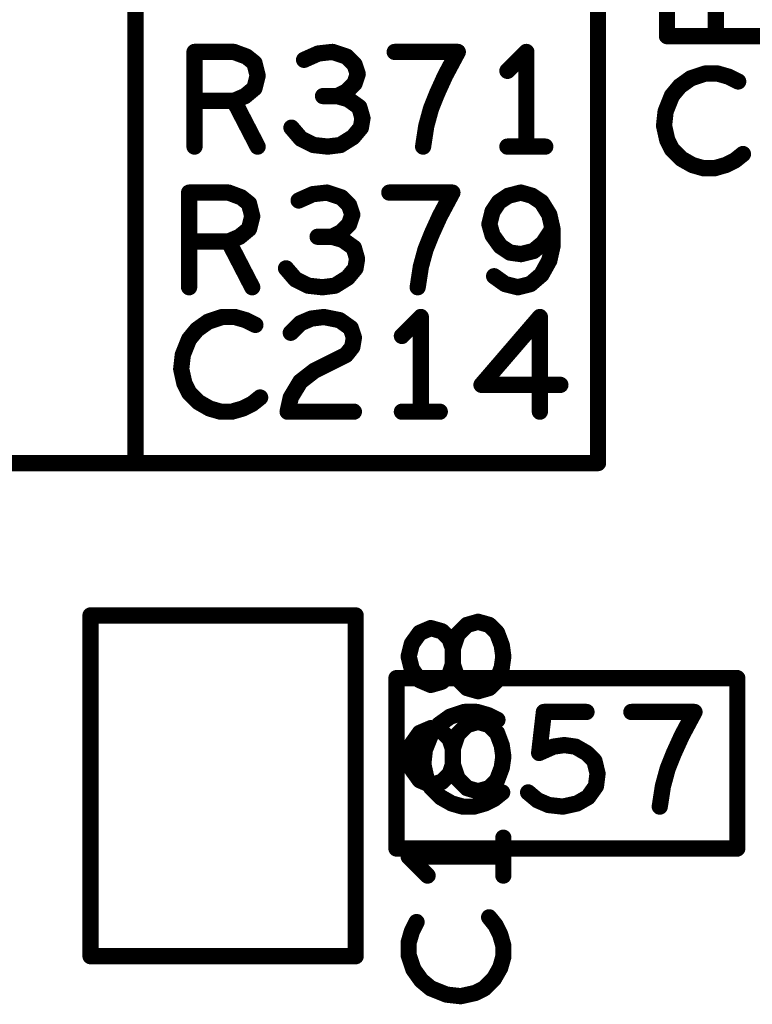
# Model space of a CAD drawing. Extents: x -0.53 to 6.58, y -1.72 to 7.2.
# Drawn here: x 1.54 to 1.81, y 3.33 to 3.69 of the extents above; entities that cross this region are included whole.
import ezdxf

# ---------------------------------------------------------------- set-up
doc = ezdxf.new("R2010")
doc.units = 0
doc.layers.get('0').update_dxf_attribs({"linetype": 'CONTINUOUS'})
doc.layers.add('ASPR', color=6, linetype='CONTINUOUS')
doc.layers.add('ASSE', color=7, linetype='CONTINUOUS')

# ---------------------------------------------------------------- blocks, each defined once
blk = doc.blocks.new('ROUND_1')
at = {"const_width": 0.003}
blk.add_lwpolyline([(-0.0015, 0, 1), (0.0015, 0, 1)], format="xyb", close=True, dxfattribs=at)

msp = doc.modelspace()

# ---------------------------------------------------------------- linework, layer by layer
at = {"layer": 'ASPR', "const_width": 0.006}
for points in [[(1.782, 3.68383), (1.782, 3.69842)], [(1.80008, 3.69842), (1.80008, 3.68383)], [(1.817, 3.68383), (1.782, 3.68383)], [(1.79608, 3.67), (1.79083, 3.66825)], [(1.80075, 3.67), (1.79608, 3.67)], [(1.80483, 3.66883), (1.80075, 3.67)], [(1.79083, 3.66825), (1.78675, 3.66533)], [(1.80833, 3.66708), (1.80483, 3.66883)], [(1.78675, 3.66533), (1.78383, 3.66183)], [(1.78383, 3.66183), (1.7815, 3.656)], [(1.7815, 3.656), (1.78092, 3.65075)], [(1.78092, 3.65075), (1.78208, 3.6455)], [(1.78208, 3.6455), (1.78383, 3.642)], [(1.78383, 3.642), (1.78733, 3.6385)], [(1.78733, 3.6385), (1.79142, 3.63617)], [(1.80367, 3.63617), (1.80717, 3.63792)], [(1.80717, 3.63792), (1.81008, 3.64025)], [(1.79142, 3.63617), (1.7955, 3.635)], [(1.7955, 3.635), (1.79958, 3.635)], [(1.79958, 3.635), (1.80367, 3.63617)], [(1.80799, 3.4465), (1.68201, 3.4465)], [(1.68201, 3.4465), (1.68201, 3.3835)], [(1.80799, 3.3835), (1.80799, 3.4465)], [(1.70708, 3.434), (1.70183, 3.43225)], [(1.71175, 3.434), (1.70708, 3.434)], [(1.71583, 3.43283), (1.71175, 3.434)], [(1.73475, 3.41883), (1.7365, 3.434)], [(1.7365, 3.434), (1.75225, 3.434)], [(1.79217, 3.434), (1.76883, 3.434)], [(1.7875, 3.42525), (1.79217, 3.434)], [(1.70183, 3.43225), (1.69775, 3.42933)], [(1.71933, 3.43108), (1.71583, 3.43283)], [(1.69775, 3.42933), (1.69483, 3.42583)], [(1.69483, 3.42583), (1.6925, 3.42)], [(1.78458, 3.41883), (1.7875, 3.42525)], [(1.6925, 3.42), (1.69192, 3.41475)], [(1.74, 3.42117), (1.73475, 3.41883)], [(1.74408, 3.42175), (1.74, 3.42117)], [(1.74817, 3.42117), (1.74408, 3.42175)], [(1.75225, 3.41883), (1.74817, 3.42117)], [(1.75517, 3.41592), (1.75225, 3.41883)], [(1.78225, 3.413), (1.78458, 3.41883)], [(1.75633, 3.41125), (1.75517, 3.41592)], [(1.69192, 3.41475), (1.69308, 3.4095)], [(1.7805, 3.40658), (1.78225, 3.413)], [(1.69308, 3.4095), (1.69483, 3.406)], [(1.75575, 3.40658), (1.75633, 3.41125)], [(1.69483, 3.406), (1.69833, 3.4025)], [(1.71817, 3.40192), (1.72108, 3.40425)], [(1.73067, 3.40425), (1.73417, 3.40133)], [(1.75283, 3.4025), (1.75575, 3.40658)], [(1.77933, 3.399), (1.7805, 3.40658)], [(1.69833, 3.4025), (1.70242, 3.40017)], [(1.71467, 3.40017), (1.71817, 3.40192)], [(1.73417, 3.40133), (1.73825, 3.39958)], [(1.74875, 3.40017), (1.75283, 3.4025)], [(1.70242, 3.40017), (1.7065, 3.399)], [(1.7065, 3.399), (1.71058, 3.399)], [(1.71058, 3.399), (1.71467, 3.40017)], [(1.73825, 3.39958), (1.7435, 3.399)], [(1.7435, 3.399), (1.74875, 3.40017)], [(1.68201, 3.3835), (1.80799, 3.3835)]]:
    msp.add_lwpolyline(points, dxfattribs=at)
at = {"layer": 'ASSE', "const_width": 0.006}
for points in [[(1.58551, 3.526), (1.58551, 3.798)], [(1.75651, 3.798), (1.75651, 3.526)], [(1.60735, 3.643), (1.60735, 3.678)], [(1.60735, 3.678), (1.62193, 3.678)], [(1.62193, 3.678), (1.6266, 3.67625)], [(1.6531, 3.67742), (1.64785, 3.67508)], [(1.65835, 3.678), (1.6531, 3.67742)], [(1.6636, 3.67625), (1.65835, 3.678)], [(1.70468, 3.678), (1.68135, 3.678)], [(1.70001, 3.66925), (1.70468, 3.678)], [(1.73001, 3.678), (1.72301, 3.671)], [(1.73001, 3.643), (1.73001, 3.678)], [(1.6266, 3.67625), (1.62951, 3.67392)], [(1.62951, 3.67392), (1.63068, 3.66925)], [(1.66651, 3.67333), (1.6636, 3.67625)], [(1.66768, 3.66983), (1.66651, 3.67333)], [(1.66651, 3.66633), (1.66768, 3.66983)], [(1.63068, 3.66925), (1.62951, 3.66458)], [(1.6636, 3.66342), (1.66651, 3.66633)], [(1.6971, 3.66283), (1.70001, 3.66925)], [(1.62951, 3.66458), (1.62601, 3.66167)], [(1.6601, 3.66167), (1.6636, 3.66342)], [(1.69476, 3.657), (1.6971, 3.66283)], [(1.62193, 3.65992), (1.60735, 3.65992)], [(1.62601, 3.66167), (1.62193, 3.65992)], [(1.62193, 3.65992), (1.63068, 3.643)], [(1.6601, 3.66167), (1.65485, 3.66167)], [(1.66418, 3.6605), (1.6601, 3.66167)], [(1.66826, 3.65758), (1.66418, 3.6605)], [(1.66943, 3.6535), (1.66826, 3.65758)], [(1.69301, 3.65058), (1.69476, 3.657)], [(1.66885, 3.65), (1.66943, 3.6535)], [(1.64318, 3.65), (1.64668, 3.64592)], [(1.66593, 3.6465), (1.66885, 3.65)], [(1.69185, 3.643), (1.69301, 3.65058)], [(1.64668, 3.64592), (1.65135, 3.64358)], [(1.66126, 3.64358), (1.66593, 3.6465)], [(1.65135, 3.64358), (1.6566, 3.643)], [(1.6566, 3.643), (1.66126, 3.64358)], [(1.72301, 3.643), (1.73701, 3.643)], [(1.60535, 3.591), (1.60535, 3.626)], [(1.60535, 3.626), (1.61993, 3.626)], [(1.61993, 3.626), (1.6246, 3.62425)], [(1.6246, 3.62425), (1.62751, 3.62192)], [(1.6511, 3.62542), (1.64585, 3.62308)], [(1.65635, 3.626), (1.6511, 3.62542)], [(1.6616, 3.62425), (1.65635, 3.626)], [(1.66451, 3.62133), (1.6616, 3.62425)], [(1.70268, 3.626), (1.67935, 3.626)], [(1.69801, 3.61725), (1.70268, 3.626)], [(1.71985, 3.6225), (1.71751, 3.619)], [(1.72335, 3.62483), (1.71985, 3.6225)], [(1.72801, 3.626), (1.72335, 3.62483)], [(1.7321, 3.62483), (1.72801, 3.626)], [(1.7356, 3.6225), (1.7321, 3.62483)], [(1.73851, 3.61783), (1.7356, 3.6225)], [(1.62751, 3.62192), (1.62868, 3.61725)], [(1.66568, 3.61783), (1.66451, 3.62133)], [(1.71751, 3.619), (1.71635, 3.61433)], [(1.62868, 3.61725), (1.62751, 3.61258)], [(1.66451, 3.61433), (1.66568, 3.61783)], [(1.6951, 3.61083), (1.69801, 3.61725)], [(1.73968, 3.61258), (1.73851, 3.61783)], [(1.62751, 3.61258), (1.62401, 3.60967)], [(1.6616, 3.61142), (1.66451, 3.61433)], [(1.71635, 3.61433), (1.71751, 3.61025)], [(1.73618, 3.60733), (1.73968, 3.61258)], [(1.73968, 3.60617), (1.73968, 3.61258)], [(1.61993, 3.60792), (1.60535, 3.60792)], [(1.62401, 3.60967), (1.61993, 3.60792)], [(1.61993, 3.60792), (1.62868, 3.591)], [(1.6581, 3.60967), (1.65285, 3.60967)], [(1.6581, 3.60967), (1.6616, 3.61142)], [(1.66218, 3.6085), (1.6581, 3.60967)], [(1.66626, 3.60558), (1.66218, 3.6085)], [(1.69276, 3.605), (1.6951, 3.61083)], [(1.71751, 3.61025), (1.72043, 3.60617)], [(1.66743, 3.6015), (1.66626, 3.60558)], [(1.69101, 3.59858), (1.69276, 3.605)], [(1.72043, 3.60617), (1.72393, 3.60383)], [(1.72801, 3.60325), (1.73268, 3.60442)], [(1.73268, 3.60442), (1.73618, 3.60733)], [(1.73851, 3.60092), (1.73968, 3.60617)], [(1.66685, 3.598), (1.66743, 3.6015)], [(1.72393, 3.60383), (1.72801, 3.60325)], [(1.7356, 3.59567), (1.73851, 3.60092)], [(1.64118, 3.598), (1.64468, 3.59392)], [(1.66393, 3.5945), (1.66685, 3.598)], [(1.68985, 3.591), (1.69101, 3.59858)], [(1.64468, 3.59392), (1.64935, 3.59158)], [(1.65926, 3.59158), (1.66393, 3.5945)], [(1.7181, 3.59508), (1.72218, 3.59217)], [(1.73151, 3.59217), (1.7356, 3.59567)], [(1.64935, 3.59158), (1.6546, 3.591)], [(1.6546, 3.591), (1.65926, 3.59158)], [(1.72218, 3.59217), (1.72685, 3.591)], [(1.72685, 3.591), (1.73151, 3.59217)], [(1.6176, 3.58), (1.61235, 3.57825)], [(1.62226, 3.58), (1.6176, 3.58)], [(1.62635, 3.57883), (1.62226, 3.58)], [(1.62985, 3.57708), (1.62635, 3.57883)], [(1.64643, 3.57767), (1.65051, 3.57942)], [(1.65051, 3.57942), (1.65518, 3.58)], [(1.65518, 3.58), (1.66101, 3.57883)], [(1.66101, 3.57883), (1.6651, 3.57592)], [(1.69101, 3.58), (1.68401, 3.573)], [(1.69101, 3.545), (1.69101, 3.58)], [(1.73501, 3.58), (1.71343, 3.55492)], [(1.73501, 3.545), (1.73501, 3.58)], [(1.60826, 3.57533), (1.60535, 3.57183)], [(1.61235, 3.57825), (1.60826, 3.57533)], [(1.64293, 3.57417), (1.64643, 3.57767)], [(1.6651, 3.57592), (1.66626, 3.57242)], [(1.60535, 3.57183), (1.60301, 3.566)], [(1.66626, 3.57242), (1.66568, 3.56892)], [(1.66568, 3.56892), (1.66335, 3.566)], [(1.60301, 3.566), (1.60243, 3.56075)], [(1.66335, 3.566), (1.65168, 3.56017)], [(1.60243, 3.56075), (1.6036, 3.5555)], [(1.65168, 3.56017), (1.64643, 3.55608)], [(1.6036, 3.5555), (1.60535, 3.552)], [(1.64643, 3.55608), (1.64293, 3.55025)], [(1.71343, 3.55492), (1.7426, 3.55492)], [(1.60535, 3.552), (1.60885, 3.5485)], [(1.62868, 3.54792), (1.6316, 3.55025)], [(1.64293, 3.55025), (1.64176, 3.545)], [(1.60885, 3.5485), (1.61293, 3.54617)], [(1.61293, 3.54617), (1.61701, 3.545)], [(1.6211, 3.545), (1.62518, 3.54617)], [(1.62518, 3.54617), (1.62868, 3.54792)], [(1.61701, 3.545), (1.6211, 3.545)], [(1.64176, 3.545), (1.66626, 3.545)], [(1.68401, 3.545), (1.69801, 3.545)], [(1.58551, 3.526), (1.52251, 3.526)], [(1.75651, 3.526), (1.58551, 3.526)], [(1.5689, 3.46968), (1.5689, 3.3437)], [(1.66693, 3.46968), (1.5689, 3.46968)], [(1.66693, 3.3437), (1.66693, 3.46968)], [(1.7081, 3.46617), (1.7046, 3.46267)], [(1.71218, 3.46733), (1.7081, 3.46617)], [(1.71626, 3.46617), (1.71218, 3.46733)], [(1.71918, 3.46325), (1.71626, 3.46617)], [(1.68768, 3.45917), (1.6906, 3.46325)], [(1.6906, 3.46325), (1.69468, 3.465)], [(1.69468, 3.465), (1.69877, 3.46383)], [(1.69877, 3.46383), (1.70168, 3.46092)], [(1.7046, 3.46267), (1.70285, 3.45742)], [(1.72093, 3.45858), (1.71918, 3.46325)], [(1.68651, 3.4545), (1.68768, 3.45917)], [(1.70168, 3.46092), (1.70285, 3.45742)], [(1.70285, 3.45742), (1.70285, 3.45158)], [(1.70285, 3.45742), (1.70285, 3.45158)], [(1.72151, 3.4545), (1.72093, 3.45858)], [(1.68768, 3.44983), (1.68651, 3.4545)], [(1.70285, 3.45158), (1.70168, 3.44808)], [(1.70285, 3.45158), (1.7046, 3.44633)], [(1.72093, 3.45042), (1.72151, 3.4545)], [(1.6906, 3.44575), (1.68768, 3.44983)], [(1.70168, 3.44808), (1.69877, 3.44517)], [(1.71918, 3.44575), (1.72093, 3.45042)], [(1.69468, 3.444), (1.6906, 3.44575)], [(1.69877, 3.44517), (1.69468, 3.444)], [(1.7046, 3.44633), (1.7081, 3.44283)], [(1.71626, 3.44283), (1.71918, 3.44575)], [(1.7081, 3.44283), (1.71218, 3.44167)], [(1.71218, 3.44167), (1.71626, 3.44283)], [(1.71218, 3.43033), (1.7081, 3.42917)], [(1.71626, 3.42917), (1.71218, 3.43033)], [(1.68768, 3.42217), (1.6906, 3.42625)], [(1.6906, 3.42625), (1.69468, 3.428)], [(1.69468, 3.428), (1.69877, 3.42683)], [(1.69877, 3.42683), (1.70168, 3.42392)], [(1.7081, 3.42917), (1.7046, 3.42567)], [(1.71918, 3.42625), (1.71626, 3.42917)], [(1.72093, 3.42158), (1.71918, 3.42625)], [(1.70168, 3.42392), (1.70285, 3.42042)], [(1.7046, 3.42567), (1.70285, 3.42042)], [(1.68651, 3.4175), (1.68768, 3.42217)], [(1.70285, 3.42042), (1.70285, 3.41458)], [(1.70285, 3.42042), (1.70285, 3.41458)], [(1.72151, 3.4175), (1.72093, 3.42158)], [(1.68768, 3.41283), (1.68651, 3.4175)], [(1.72093, 3.41342), (1.72151, 3.4175)], [(1.6906, 3.40875), (1.68768, 3.41283)], [(1.70285, 3.41458), (1.70168, 3.41108)], [(1.70285, 3.41458), (1.7046, 3.40933)], [(1.71918, 3.40875), (1.72093, 3.41342)], [(1.69468, 3.407), (1.6906, 3.40875)], [(1.69877, 3.40817), (1.69468, 3.407)], [(1.70168, 3.41108), (1.69877, 3.40817)], [(1.7046, 3.40933), (1.7081, 3.40583)], [(1.71626, 3.40583), (1.71918, 3.40875)], [(1.7081, 3.40583), (1.71218, 3.40467)], [(1.71218, 3.40467), (1.71626, 3.40583)], [(1.72151, 3.3735), (1.72151, 3.3875)], [(1.72151, 3.3805), (1.68651, 3.3805)], [(1.68651, 3.3805), (1.69351, 3.3735)], [(1.7186, 3.35517), (1.71626, 3.35808)], [(1.68943, 3.35633), (1.68768, 3.35283)], [(1.72035, 3.35167), (1.7186, 3.35517)], [(1.68768, 3.35283), (1.68651, 3.34875)], [(1.72151, 3.34758), (1.72035, 3.35167)], [(1.68651, 3.34875), (1.68651, 3.34408)], [(1.72151, 3.3435), (1.72151, 3.34758)], [(1.5689, 3.3437), (1.66693, 3.3437)], [(1.68651, 3.34408), (1.68826, 3.33883)], [(1.72035, 3.33942), (1.72151, 3.3435)], [(1.68826, 3.33883), (1.69118, 3.33475)], [(1.71802, 3.33533), (1.72035, 3.33942)], [(1.71451, 3.33183), (1.71802, 3.33533)], [(1.69118, 3.33475), (1.69468, 3.33183)], [(1.69468, 3.33183), (1.70051, 3.3295)], [(1.71101, 3.33008), (1.71451, 3.33183)], [(1.70051, 3.3295), (1.70576, 3.32892)], [(1.70576, 3.32892), (1.71101, 3.33008)]]:
    msp.add_lwpolyline(points, dxfattribs=at)

# ---------------------------------------------------------------- block references
at = {"layer": 'ASPR'}
for p in [(1.782, 3.68383), (1.782, 3.68383), (1.80008, 3.68383), (1.79608, 3.67), (1.79608, 3.67), (1.80075, 3.67), (1.80075, 3.67), (1.79083, 3.66825), (1.79083, 3.66825), (1.80483, 3.66883), (1.80483, 3.66883), (1.80833, 3.66708), (1.78675, 3.66533), (1.78675, 3.66533), (1.78383, 3.66183), (1.78383, 3.66183), (1.7815, 3.656), (1.7815, 3.656), (1.78092, 3.65075), (1.78092, 3.65075), (1.78208, 3.6455), (1.78208, 3.6455), (1.78383, 3.642), (1.78383, 3.642), (1.78733, 3.6385), (1.78733, 3.6385), (1.80717, 3.63792), (1.80717, 3.63792), (1.81008, 3.64025), (1.79142, 3.63617), (1.79142, 3.63617), (1.7955, 3.635), (1.7955, 3.635), (1.79958, 3.635), (1.79958, 3.635), (1.80367, 3.63617), (1.80367, 3.63617), (1.68201, 3.4465), (1.68201, 3.4465), (1.80799, 3.4465), (1.80799, 3.4465), (1.70708, 3.434), (1.70708, 3.434), (1.71175, 3.434), (1.71175, 3.434), (1.7365, 3.434), (1.7365, 3.434), (1.75225, 3.434), (1.76883, 3.434), (1.79217, 3.434), (1.79217, 3.434), (1.70183, 3.43225), (1.70183, 3.43225), (1.71583, 3.43283), (1.71583, 3.43283), (1.71933, 3.43108), (1.69775, 3.42933), (1.69775, 3.42933), (1.69483, 3.42583), (1.69483, 3.42583), (1.7875, 3.42525), (1.7875, 3.42525), (1.6925, 3.42), (1.6925, 3.42), (1.73475, 3.41883), (1.73475, 3.41883), (1.74, 3.42117), (1.74, 3.42117), (1.74408, 3.42175), (1.74408, 3.42175), (1.74817, 3.42117), (1.74817, 3.42117), (1.75225, 3.41883), (1.75225, 3.41883), (1.78458, 3.41883), (1.78458, 3.41883), (1.75517, 3.41592), (1.75517, 3.41592), (1.69192, 3.41475), (1.69192, 3.41475), (1.78225, 3.413), (1.78225, 3.413), (1.69308, 3.4095), (1.69308, 3.4095), (1.75633, 3.41125), (1.75633, 3.41125), (1.69483, 3.406), (1.69483, 3.406), (1.72108, 3.40425), (1.73067, 3.40425), (1.75575, 3.40658), (1.75575, 3.40658), (1.7805, 3.40658), (1.7805, 3.40658), (1.69833, 3.4025), (1.69833, 3.4025), (1.71817, 3.40192), (1.71817, 3.40192), (1.73417, 3.40133), (1.73417, 3.40133), (1.75283, 3.4025), (1.75283, 3.4025), (1.70242, 3.40017), (1.70242, 3.40017), (1.7065, 3.399), (1.7065, 3.399), (1.71058, 3.399), (1.71058, 3.399), (1.71467, 3.40017), (1.71467, 3.40017), (1.73825, 3.39958), (1.73825, 3.39958), (1.7435, 3.399), (1.7435, 3.399), (1.74875, 3.40017), (1.74875, 3.40017), (1.77933, 3.399), (1.68201, 3.3835), (1.68201, 3.3835), (1.80799, 3.3835), (1.80799, 3.3835)]:
    msp.add_blockref('ROUND_1', p, dxfattribs=at)
at = {"layer": 'ASSE'}
for p in [(1.60735, 3.678), (1.62193, 3.678), (1.6531, 3.67742), (1.65835, 3.678), (1.68135, 3.678), (1.70468, 3.678), (1.73001, 3.678), (1.6266, 3.67625), (1.62951, 3.67392), (1.64785, 3.67508), (1.6636, 3.67625), (1.66651, 3.67333), (1.66768, 3.66983), (1.72301, 3.671), (1.63068, 3.66925), (1.66651, 3.66633), (1.70001, 3.66925), (1.62951, 3.66458), (1.6636, 3.66342), (1.6971, 3.66283), (1.60735, 3.65992), (1.62193, 3.65992), (1.62193, 3.65992), (1.62601, 3.66167), (1.65485, 3.66167), (1.6601, 3.66167), (1.6601, 3.66167), (1.66418, 3.6605), (1.66826, 3.65758), (1.69476, 3.657), (1.66943, 3.6535), (1.64318, 3.65), (1.66885, 3.65), (1.69301, 3.65058), (1.64668, 3.64592), (1.66593, 3.6465), (1.60735, 3.643), (1.63068, 3.643), (1.65135, 3.64358), (1.6566, 3.643), (1.66126, 3.64358), (1.69185, 3.643), (1.72301, 3.643), (1.73001, 3.643), (1.73701, 3.643), (1.60535, 3.626), (1.61993, 3.626), (1.6246, 3.62425), (1.64585, 3.62308), (1.6511, 3.62542), (1.65635, 3.626), (1.6616, 3.62425), (1.67935, 3.626), (1.70268, 3.626), (1.71985, 3.6225), (1.72335, 3.62483), (1.72801, 3.626), (1.7321, 3.62483), (1.7356, 3.6225), (1.62751, 3.62192), (1.66451, 3.62133), (1.71751, 3.619), (1.62868, 3.61725), (1.66568, 3.61783), (1.69801, 3.61725), (1.73851, 3.61783), (1.62751, 3.61258), (1.66451, 3.61433), (1.71635, 3.61433), (1.73968, 3.61258), (1.73968, 3.61258), (1.60535, 3.60792), (1.61993, 3.60792), (1.61993, 3.60792), (1.62401, 3.60967), (1.65285, 3.60967), (1.6581, 3.60967), (1.6581, 3.60967), (1.6616, 3.61142), (1.66218, 3.6085), (1.6951, 3.61083), (1.71751, 3.61025), (1.66626, 3.60558), (1.69276, 3.605), (1.72043, 3.60617), (1.73268, 3.60442), (1.73618, 3.60733), (1.73968, 3.60617), (1.66743, 3.6015), (1.72393, 3.60383), (1.72801, 3.60325), (1.73851, 3.60092), (1.64118, 3.598), (1.66685, 3.598), (1.69101, 3.59858), (1.64468, 3.59392), (1.66393, 3.5945), (1.7181, 3.59508), (1.7356, 3.59567), (1.60535, 3.591), (1.62868, 3.591), (1.64935, 3.59158), (1.6546, 3.591), (1.65926, 3.59158), (1.68985, 3.591), (1.72218, 3.59217), (1.72685, 3.591), (1.73151, 3.59217), (1.6176, 3.58), (1.62226, 3.58), (1.62635, 3.57883), (1.65051, 3.57942), (1.65518, 3.58), (1.66101, 3.57883), (1.69101, 3.58), (1.73501, 3.58), (1.60826, 3.57533), (1.61235, 3.57825), (1.62985, 3.57708), (1.64643, 3.57767), (1.6651, 3.57592), (1.60535, 3.57183), (1.64293, 3.57417), (1.66626, 3.57242), (1.68401, 3.573), (1.66568, 3.56892), (1.60301, 3.566), (1.66335, 3.566), (1.60243, 3.56075), (1.65168, 3.56017), (1.6036, 3.5555), (1.64643, 3.55608), (1.71343, 3.55492), (1.7426, 3.55492), (1.60535, 3.552), (1.6316, 3.55025), (1.64293, 3.55025), (1.60885, 3.5485), (1.61293, 3.54617), (1.62518, 3.54617), (1.62868, 3.54792), (1.61701, 3.545), (1.6211, 3.545), (1.64176, 3.545), (1.66626, 3.545), (1.68401, 3.545), (1.69101, 3.545), (1.69801, 3.545), (1.73501, 3.545), (1.58551, 3.526), (1.58551, 3.526), (1.75651, 3.526), (1.5689, 3.46968), (1.5689, 3.46968), (1.66693, 3.46968), (1.7081, 3.46617), (1.71218, 3.46733), (1.71626, 3.46617), (1.6906, 3.46325), (1.69468, 3.465), (1.69877, 3.46383), (1.7046, 3.46267), (1.71918, 3.46325), (1.68768, 3.45917), (1.70168, 3.46092), (1.70285, 3.45742), (1.70285, 3.45742), (1.72093, 3.45858), (1.68651, 3.4545), (1.70285, 3.45158), (1.70285, 3.45158), (1.72151, 3.4545), (1.72151, 3.4545), (1.68768, 3.44983), (1.70168, 3.44808), (1.72093, 3.45042), (1.6906, 3.44575), (1.69877, 3.44517), (1.7046, 3.44633), (1.71918, 3.44575), (1.69468, 3.444), (1.7081, 3.44283), (1.71218, 3.44167), (1.71626, 3.44283), (1.71218, 3.43033), (1.6906, 3.42625), (1.69468, 3.428), (1.69877, 3.42683), (1.7081, 3.42917), (1.71626, 3.42917), (1.71918, 3.42625), (1.70168, 3.42392), (1.7046, 3.42567), (1.68768, 3.42217), (1.70285, 3.42042), (1.70285, 3.42042), (1.72093, 3.42158), (1.68651, 3.4175), (1.72151, 3.4175), (1.72151, 3.4175), (1.68768, 3.41283), (1.70285, 3.41458), (1.70285, 3.41458), (1.72093, 3.41342), (1.6906, 3.40875), (1.69877, 3.40817), (1.70168, 3.41108), (1.7046, 3.40933), (1.71918, 3.40875), (1.69468, 3.407), (1.7081, 3.40583), (1.71218, 3.40467), (1.71626, 3.40583), (1.72151, 3.3875), (1.68651, 3.3805), (1.72151, 3.3805), (1.69351, 3.3735), (1.72151, 3.3735), (1.71626, 3.35808), (1.68943, 3.35633), (1.7186, 3.35517), (1.68768, 3.35283), (1.72035, 3.35167), (1.68651, 3.34875), (1.72151, 3.34758), (1.5689, 3.3437), (1.66693, 3.3437), (1.68651, 3.34408), (1.72151, 3.3435), (1.68826, 3.33883), (1.72035, 3.33942), (1.71802, 3.33533), (1.69118, 3.33475), (1.69468, 3.33183), (1.71451, 3.33183), (1.70051, 3.3295), (1.70576, 3.32892), (1.71101, 3.33008)]:
    msp.add_blockref('ROUND_1', p, dxfattribs=at)

doc.saveas('drawing.dxf')
